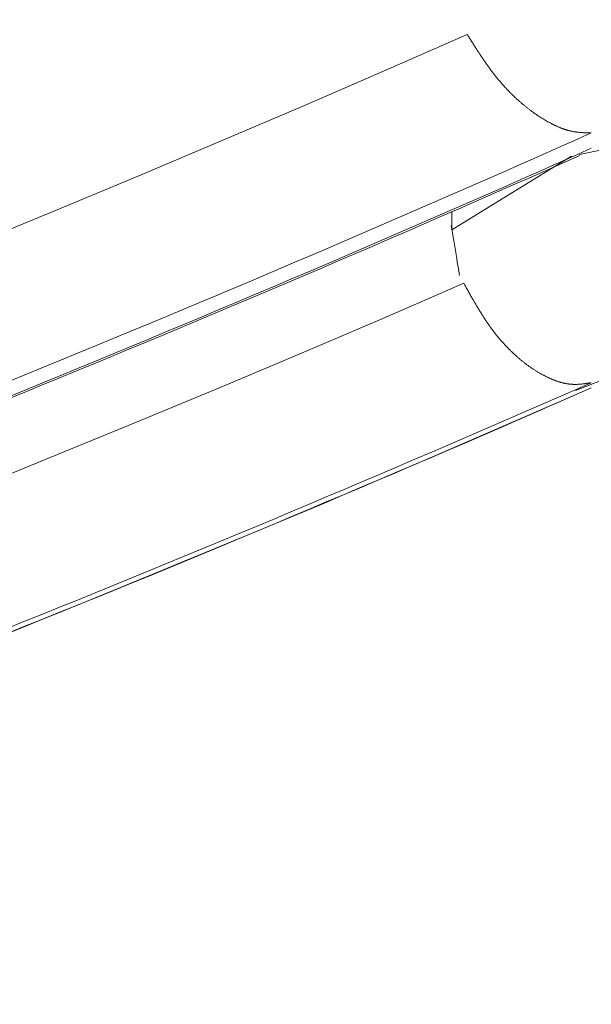
# Model space of a CAD drawing. Units: millimetres. Extents: x 1951 to 3247, y 695 to 2417.
# Drawn here: x 2264 to 2265, y 1047 to 1047 of the extents above; entities that cross this region are included whole.
import ezdxf

# ---------------------------------------------------------------- set-up
doc = ezdxf.new("R2010")
doc.units = ezdxf.units.MM
doc.linetypes.add('DASHED', pattern=[40.460526, 26.973684, -13.486842])
doc.layers.add('繪圖線', color=7, linetype='Continuous')

# ---------------------------------------------------------------- blocks, each defined once
blk = doc.blocks.new('A$C0453439D')
at = {"layer": '繪圖線', "color": 7, "linetype": 'Continuous', "lineweight": 0}
for p, q in [((313.83523, 352.62304), (313.77805, 352.59796)), ((313.83546, 352.62268), (313.83523, 352.62304)), ((313.83573, 352.62226), (313.83546, 352.62268)), ((313.83601, 352.6218), (313.83573, 352.62226)), ((313.83633, 352.6213), (313.83601, 352.6218)), ((313.83666, 352.62077), (313.83633, 352.6213)), ((313.83701, 352.62022), (313.83666, 352.62077)), ((313.83738, 352.61964), (313.83701, 352.62022)), ((313.83775, 352.61905), (313.83738, 352.61964)), ((313.83813, 352.61845), (313.83775, 352.61905)), ((313.83851, 352.61784), (313.83813, 352.61845)), ((313.83889, 352.61724), (313.83851, 352.61784)), ((313.83926, 352.61665), (313.83889, 352.61724)), ((313.83962, 352.61608), (313.83926, 352.61665)), ((313.83998, 352.61552), (313.83962, 352.61608)), ((313.84033, 352.61497), (313.83998, 352.61552)), ((313.84067, 352.61443), (313.84033, 352.61497)), ((313.84101, 352.6139), (313.84067, 352.61443)), ((313.84135, 352.61338), (313.84101, 352.6139)), ((313.84168, 352.61287), (313.84135, 352.61338)), ((313.84201, 352.61236), (313.84168, 352.61287)), ((313.84233, 352.61185), (313.84201, 352.61236)), ((313.84266, 352.61135), (313.84233, 352.61185)), ((313.84299, 352.61084), (313.84266, 352.61135)), ((313.84332, 352.61034), (313.84299, 352.61084)), ((313.84365, 352.60983), (313.84332, 352.61034)), ((313.84399, 352.60932), (313.84365, 352.60983)), ((313.84433, 352.60881), (313.84399, 352.60932)), ((313.84467, 352.60829), (313.84433, 352.60881)), ((313.84501, 352.60777), (313.84467, 352.60829)), ((313.84536, 352.60726), (313.84501, 352.60777)), ((313.84571, 352.60674), (313.84536, 352.60726)), ((313.84605, 352.60622), (313.84571, 352.60674)), ((313.8464, 352.60571), (313.84605, 352.60622)), ((313.84675, 352.60519), (313.8464, 352.60571)), ((313.8471, 352.60468), (313.84675, 352.60519)), ((313.84745, 352.60417), (313.8471, 352.60468)), ((313.8478, 352.60366), (313.84745, 352.60417)), ((313.84815, 352.60316), (313.8478, 352.60366)), ((313.84851, 352.60265), (313.84815, 352.60316)), ((313.84886, 352.60215), (313.84851, 352.60265)), ((313.84921, 352.60165), (313.84886, 352.60215)), ((313.84956, 352.60116), (313.84921, 352.60165)), ((313.84992, 352.60066), (313.84956, 352.60116)), ((313.77805, 352.59796), (313.72083, 352.57317)), ((313.85027, 352.60017), (313.84992, 352.60066)), ((313.85062, 352.59968), (313.85027, 352.60017)), ((313.85098, 352.59919), (313.85062, 352.59968)), ((313.85134, 352.59871), (313.85098, 352.59919)), ((313.85169, 352.59822), (313.85134, 352.59871)), ((313.85205, 352.59774), (313.85169, 352.59822)), ((313.85241, 352.59726), (313.85205, 352.59774)), ((313.85277, 352.59678), (313.85241, 352.59726)), ((313.85314, 352.5963), (313.85277, 352.59678)), ((313.8535, 352.59583), (313.85314, 352.5963)), ((313.85387, 352.59536), (313.8535, 352.59583)), ((313.85423, 352.59489), (313.85387, 352.59536)), ((313.8546, 352.59442), (313.85423, 352.59489)), ((313.85497, 352.59395), (313.8546, 352.59442)), ((313.85534, 352.59349), (313.85497, 352.59395)), ((313.85571, 352.59303), (313.85534, 352.59349)), ((313.85608, 352.59257), (313.85571, 352.59303)), ((313.85645, 352.59211), (313.85608, 352.59257)), ((313.85682, 352.59166), (313.85645, 352.59211)), ((313.8572, 352.59121), (313.85682, 352.59166)), ((313.85758, 352.59076), (313.8572, 352.59121)), ((313.85795, 352.59032), (313.85758, 352.59076)), ((313.85833, 352.58987), (313.85795, 352.59032)), ((313.85871, 352.58943), (313.85833, 352.58987)), ((313.85909, 352.58899), (313.85871, 352.58943)), ((313.85947, 352.58856), (313.85909, 352.58899)), ((313.85985, 352.58812), (313.85947, 352.58856)), ((313.86023, 352.58769), (313.85985, 352.58812)), ((313.86062, 352.58727), (313.86023, 352.58769)), ((313.861, 352.58684), (313.86062, 352.58727)), ((313.86138, 352.58642), (313.861, 352.58684)), ((313.86177, 352.586), (313.86138, 352.58642)), ((313.86216, 352.58558), (313.86177, 352.586)), ((313.86254, 352.58516), (313.86216, 352.58558)), ((313.86293, 352.58475), (313.86254, 352.58516)), ((313.86332, 352.58434), (313.86293, 352.58475)), ((313.86371, 352.58393), (313.86332, 352.58434)), ((313.8641, 352.58352), (313.86371, 352.58393)), ((313.86449, 352.58312), (313.8641, 352.58352)), ((313.86488, 352.58272), (313.86449, 352.58312)), ((313.86527, 352.58232), (313.86488, 352.58272)), ((313.86566, 352.58193), (313.86527, 352.58232)), ((313.86605, 352.58154), (313.86566, 352.58193)), ((313.86645, 352.58115), (313.86605, 352.58154)), ((313.86684, 352.58076), (313.86645, 352.58115)), ((313.86723, 352.58037), (313.86684, 352.58076)), ((313.86763, 352.57999), (313.86723, 352.58037)), ((313.72083, 352.57317), (313.66355, 352.54868)), ((313.86802, 352.57961), (313.86763, 352.57999)), ((313.86842, 352.57924), (313.86802, 352.57961)), ((313.86881, 352.57886), (313.86842, 352.57924)), ((313.86921, 352.57849), (313.86881, 352.57886)), ((313.8696, 352.57812), (313.86921, 352.57849)), ((313.87, 352.57776), (313.8696, 352.57812)), ((313.8704, 352.57739), (313.87, 352.57776)), ((313.87079, 352.57703), (313.8704, 352.57739)), ((313.87119, 352.57668), (313.87079, 352.57703)), ((313.87159, 352.57632), (313.87119, 352.57668)), ((313.87198, 352.57597), (313.87159, 352.57632)), ((313.87238, 352.57562), (313.87198, 352.57597)), ((313.87278, 352.57527), (313.87238, 352.57562)), ((313.87317, 352.57493), (313.87278, 352.57527)), ((313.87357, 352.57459), (313.87317, 352.57493)), ((313.87397, 352.57425), (313.87357, 352.57459)), ((313.87437, 352.57391), (313.87397, 352.57425)), ((313.87476, 352.57358), (313.87437, 352.57391)), ((313.87516, 352.57325), (313.87476, 352.57358)), ((313.87556, 352.57292), (313.87516, 352.57325)), ((313.87596, 352.5726), (313.87556, 352.57292)), ((313.87635, 352.57227), (313.87596, 352.5726)), ((313.87675, 352.57195), (313.87635, 352.57227)), ((313.87715, 352.57164), (313.87675, 352.57195)), ((313.87754, 352.57133), (313.87715, 352.57164)), ((313.87794, 352.57101), (313.87754, 352.57133)), ((313.87834, 352.57071), (313.87794, 352.57101)), ((313.87873, 352.5704), (313.87834, 352.57071)), ((313.87913, 352.5701), (313.87873, 352.5704)), ((313.87952, 352.5698), (313.87913, 352.5701)), ((313.87992, 352.5695), (313.87952, 352.5698)), ((313.88031, 352.56921), (313.87992, 352.5695)), ((313.88071, 352.56892), (313.88031, 352.56921)), ((313.8811, 352.56863), (313.88071, 352.56892)), ((313.8815, 352.56835), (313.8811, 352.56863)), ((313.88189, 352.56806), (313.8815, 352.56835)), ((313.88228, 352.56778), (313.88189, 352.56806)), ((313.88268, 352.56751), (313.88228, 352.56778)), ((313.88307, 352.56723), (313.88268, 352.56751)), ((313.88346, 352.56696), (313.88307, 352.56723)), ((313.88385, 352.56669), (313.88346, 352.56696)), ((313.88424, 352.56643), (313.88385, 352.56669)), ((313.88463, 352.56616), (313.88424, 352.56643)), ((313.88502, 352.5659), (313.88463, 352.56616)), ((313.88541, 352.56565), (313.88502, 352.5659)), ((313.8858, 352.56539), (313.88541, 352.56565)), ((313.88619, 352.56514), (313.8858, 352.56539)), ((313.88658, 352.56489), (313.88619, 352.56514)), ((313.88697, 352.56464), (313.88658, 352.56489)), ((313.88736, 352.5644), (313.88697, 352.56464)), ((313.88775, 352.56415), (313.88736, 352.5644)), ((313.88814, 352.56391), (313.88775, 352.56415)), ((313.88852, 352.56368), (313.88814, 352.56391)), ((313.88891, 352.56344), (313.88852, 352.56368)), ((313.8893, 352.56321), (313.88891, 352.56344)), ((313.88968, 352.56298), (313.8893, 352.56321)), ((313.89007, 352.56275), (313.88968, 352.56298)), ((313.89045, 352.56253), (313.89007, 352.56275)), ((313.89084, 352.56231), (313.89045, 352.56253)), ((313.89122, 352.56209), (313.89084, 352.56231)), ((313.89161, 352.56187), (313.89122, 352.56209)), ((313.89199, 352.56166), (313.89161, 352.56187)), ((313.89237, 352.56144), (313.89199, 352.56166)), ((313.89276, 352.56124), (313.89237, 352.56144)), ((313.89314, 352.56103), (313.89276, 352.56124)), ((313.89352, 352.56082), (313.89314, 352.56103)), ((313.8939, 352.56062), (313.89352, 352.56082)), ((313.89428, 352.56042), (313.8939, 352.56062)), ((313.89466, 352.56023), (313.89428, 352.56042)), ((313.89504, 352.56003), (313.89466, 352.56023)), ((313.89542, 352.55984), (313.89504, 352.56003)), ((313.8958, 352.55965), (313.89542, 352.55984)), ((313.89617, 352.55947), (313.8958, 352.55965)), ((313.89655, 352.55929), (313.89617, 352.55947)), ((313.89693, 352.55911), (313.89655, 352.55929)), ((313.8973, 352.55893), (313.89693, 352.55911)), ((313.89768, 352.55876), (313.8973, 352.55893)), ((313.89805, 352.55858), (313.89768, 352.55876)), ((313.89842, 352.55842), (313.89805, 352.55858)), ((313.89879, 352.55825), (313.89842, 352.55842)), ((313.89917, 352.55809), (313.89879, 352.55825)), ((313.89954, 352.55793), (313.89917, 352.55809)), ((313.8999, 352.55777), (313.89954, 352.55793)), ((313.90027, 352.55762), (313.8999, 352.55777)), ((313.90064, 352.55747), (313.90027, 352.55762)), ((313.90101, 352.55732), (313.90064, 352.55747)), ((313.90137, 352.55718), (313.90101, 352.55732)), ((313.90174, 352.55704), (313.90137, 352.55718)), ((313.9021, 352.5569), (313.90174, 352.55704)), ((313.90246, 352.55677), (313.9021, 352.5569)), ((313.90283, 352.55664), (313.90246, 352.55677)), ((313.90319, 352.55651), (313.90283, 352.55664)), ((313.90355, 352.55639), (313.90319, 352.55651)), ((313.9039, 352.55627), (313.90355, 352.55639)), ((313.90426, 352.55615), (313.9039, 352.55627)), ((313.90462, 352.55604), (313.90426, 352.55615)), ((313.90497, 352.55593), (313.90462, 352.55604)), ((313.90533, 352.55582), (313.90497, 352.55593)), ((313.90568, 352.55572), (313.90533, 352.55582)), ((313.90603, 352.55562), (313.90568, 352.55572)), ((313.90638, 352.55553), (313.90603, 352.55562)), ((313.90673, 352.55543), (313.90638, 352.55553)), ((313.90707, 352.55535), (313.90673, 352.55543)), ((313.90742, 352.55526), (313.90707, 352.55535)), ((313.90776, 352.55518), (313.90742, 352.55526)), ((313.90811, 352.5551), (313.90776, 352.55518)), ((313.90845, 352.55503), (313.90811, 352.5551)), ((313.90879, 352.55495), (313.90845, 352.55503)), ((313.90913, 352.55489), (313.90879, 352.55495)), ((313.90947, 352.55482), (313.90913, 352.55489)), ((313.90981, 352.55476), (313.90947, 352.55482)), ((313.91015, 352.5547), (313.90981, 352.55476)), ((313.91048, 352.55464), (313.91015, 352.5547)), ((313.91082, 352.55459), (313.91048, 352.55464)), ((313.91116, 352.55454), (313.91082, 352.55459)), ((313.91149, 352.55449), (313.91116, 352.55454)), ((313.91183, 352.55444), (313.91149, 352.55449)), ((313.91216, 352.5544), (313.91183, 352.55444)), ((313.9125, 352.55435), (313.91216, 352.5544)), ((313.91283, 352.55431), (313.9125, 352.55435)), ((313.91316, 352.55428), (313.91283, 352.55431)), ((313.91349, 352.55424), (313.91316, 352.55428)), ((313.91382, 352.55421), (313.91349, 352.55424)), ((313.91414, 352.55418), (313.91382, 352.55421)), ((313.91446, 352.55415), (313.91414, 352.55418)), ((313.91419, 352.53873), (313.99484, 352.55532)), ((313.91478, 352.55412), (313.91446, 352.55415)), ((313.9151, 352.5541), (313.91478, 352.55412)), ((313.91541, 352.55407), (313.9151, 352.5541)), ((313.91572, 352.55405), (313.91541, 352.55407)), ((313.91603, 352.55403), (313.91572, 352.55405)), ((313.91635, 352.55401), (313.91603, 352.55403)), ((313.91666, 352.55399), (313.91635, 352.55401)), ((313.91698, 352.55398), (313.91666, 352.55399)), ((313.9173, 352.55396), (313.91698, 352.55398)), ((313.91763, 352.55395), (313.9173, 352.55396)), ((313.91796, 352.55393), (313.91763, 352.55395)), ((313.9183, 352.55392), (313.91796, 352.55393)), ((313.91865, 352.55391), (313.9183, 352.55392)), ((313.919, 352.5539), (313.91865, 352.55391)), ((313.91936, 352.55389), (313.919, 352.5539)), ((313.91972, 352.55388), (313.91936, 352.55389)), ((313.92008, 352.55387), (313.91972, 352.55388)), ((313.92044, 352.55387), (313.92008, 352.55387)), ((313.92078, 352.55386), (313.92044, 352.55387)), ((313.92112, 352.55385), (313.92078, 352.55386)), ((313.92143, 352.55385), (313.92112, 352.55385)), ((313.92173, 352.55384), (313.92143, 352.55385)), ((313.92201, 352.55384), (313.92173, 352.55384)), ((313.92225, 352.55383), (313.92201, 352.55384)), ((313.92247, 352.55383), (313.92225, 352.55383)), ((313.66355, 352.54868), (313.6062, 352.52448)), ((313.90849, 352.53756), (313.82454, 352.48574)), ((313.6062, 352.52448), (313.54878, 352.50056)), ((313.54878, 352.50056), (313.49125, 352.47692)), ((313.82454, 352.49844), (313.82454, 352.48574)), ((313.82406, 352.48865), (313.82403, 352.48884)), ((313.82403, 352.48884), (313.82403, 352.48882)), ((313.82403, 352.48882), (313.82407, 352.48855)), ((313.82412, 352.48829), (313.82406, 352.48865)), ((313.82407, 352.48855), (313.82417, 352.48798)), ((313.82419, 352.48783), (313.82412, 352.48829)), ((313.82417, 352.48798), (313.82432, 352.48706)), ((313.82428, 352.48729), (313.82419, 352.48783)), ((313.82437, 352.48674), (313.82428, 352.48729)), ((313.82432, 352.48706), (313.82454, 352.48574)), ((313.82446, 352.4862), (313.82437, 352.48674)), ((313.82454, 352.48574), (313.82446, 352.4862)), ((313.8245, 352.48595), (313.8245, 352.48597)), ((313.8245, 352.48597), (313.8245, 352.48597)), ((313.8245, 352.48597), (313.8245, 352.48595)), ((313.82451, 352.48593), (313.8245, 352.48595)), ((313.8245, 352.48595), (313.82451, 352.4859)), ((313.82451, 352.48589), (313.82451, 352.48593)), ((313.82451, 352.4859), (313.82452, 352.48584)), ((313.82452, 352.48586), (313.82451, 352.48589)), ((313.82453, 352.48582), (313.82452, 352.48586)), ((313.82452, 352.48584), (313.82454, 352.48574)), ((313.82453, 352.48578), (313.82453, 352.48582)), ((313.82454, 352.48574), (313.82453, 352.48578)), ((313.82454, 352.48576), (313.82453, 352.48576)), ((313.82453, 352.48576), (313.82453, 352.48576)), ((313.82453, 352.48576), (313.82453, 352.48576)), ((313.82453, 352.48576), (313.82453, 352.48576)), ((313.82453, 352.48576), (313.82453, 352.48576)), ((313.82453, 352.48576), (313.82454, 352.48576)), ((313.82454, 352.48575), (313.82454, 352.48576)), ((313.82454, 352.48576), (313.82454, 352.48575)), ((313.82454, 352.48574), (313.82454, 352.48575)), ((313.82454, 352.48575), (313.82454, 352.48575)), ((313.82454, 352.48575), (313.82454, 352.48575)), ((313.82454, 352.48575), (313.82454, 352.48574)), ((313.82454, 352.48574), (313.82454, 352.48574)), ((313.82454, 352.48574), (313.82454, 352.48573)), ((313.82454, 352.48572), (313.82454, 352.48574)), ((313.82454, 352.48574), (313.82456, 352.48562)), ((313.8246, 352.48539), (313.82454, 352.48574)), ((313.82454, 352.48574), (313.82482, 352.48401)), ((313.82454, 352.48573), (313.82454, 352.48571)), ((313.82454, 352.4857), (313.82454, 352.48572)), ((313.82454, 352.48571), (313.82454, 352.4857)), ((313.82454, 352.4857), (313.82455, 352.4857)), ((313.82455, 352.48569), (313.82454, 352.4857)), ((313.82455, 352.4857), (313.82455, 352.48569)), ((313.82455, 352.48569), (313.82455, 352.48568)), ((313.82455, 352.48568), (313.82455, 352.48569)), ((313.82455, 352.48569), (313.82455, 352.48569)), ((313.82456, 352.48562), (313.82458, 352.48548)), ((313.82458, 352.48548), (313.82461, 352.48533)), ((313.82464, 352.48515), (313.8246, 352.48539)), ((313.82461, 352.48533), (313.82463, 352.48519)), ((313.82463, 352.48519), (313.82465, 352.48506)), ((313.82466, 352.48499), (313.82464, 352.48515)), ((313.82465, 352.48506), (313.82467, 352.48497)), ((313.82467, 352.48492), (313.82466, 352.48499)), ((313.82467, 352.48497), (313.82467, 352.48492)), ((313.82467, 352.48492), (313.82467, 352.48492)), ((313.82482, 352.48401), (313.82517, 352.48191)), ((313.82517, 352.48191), (313.82557, 352.47952)), ((313.82557, 352.47952), (313.826, 352.4769)), ((313.826, 352.4769), (313.82646, 352.47414)), ((313.82646, 352.47414), (313.82693, 352.4713)), ((313.82693, 352.4713), (313.82739, 352.46847)), ((313.82739, 352.46847), (313.82785, 352.46571)), ((313.82785, 352.46571), (313.82828, 352.46309)), ((313.82828, 352.46309), (313.82868, 352.4607)), ((313.82868, 352.4607), (313.82903, 352.4586)), ((313.82903, 352.4586), (313.82931, 352.45686)), ((313.82931, 352.45686), (313.82918, 352.4577)), ((313.82918, 352.4577), (313.82931, 352.45686)), ((313.82931, 352.45686), (313.82953, 352.45555)), ((313.82939, 352.4564), (313.82931, 352.45686)), ((313.82931, 352.45686), (313.82933, 352.45677)), ((313.82932, 352.45683), (313.82931, 352.45686)), ((313.82933, 352.45678), (313.82932, 352.45683)), ((313.82933, 352.45674), (313.82933, 352.45678)), ((313.82933, 352.45677), (313.82934, 352.4567)), ((313.82934, 352.4567), (313.82933, 352.45674)), ((313.82934, 352.4567), (313.82935, 352.45666)), ((313.82935, 352.45667), (313.82934, 352.4567)), ((313.82935, 352.45664), (313.82935, 352.45667)), ((313.82935, 352.45666), (313.82935, 352.45663)), ((313.82935, 352.45663), (313.82935, 352.45664)), ((313.82935, 352.45663), (313.82935, 352.45663)), ((313.82948, 352.45587), (313.82939, 352.4564)), ((313.82957, 352.45532), (313.82948, 352.45587)), ((313.82953, 352.45555), (313.82968, 352.45463)), ((313.82966, 352.45478), (313.82957, 352.45532)), ((313.82974, 352.45431), (313.82966, 352.45478)), ((313.82968, 352.45463), (313.82978, 352.45406)), ((313.82979, 352.45396), (313.82974, 352.45431)), ((313.82978, 352.45406), (313.82982, 352.45379)), ((313.82983, 352.45377), (313.82979, 352.45396)), ((313.82982, 352.45379), (313.82983, 352.45377)), ((313.83286, 352.44822), (313.77584, 352.42357)), ((313.83308, 352.44782), (313.83286, 352.44822)), ((313.83334, 352.44735), (313.83308, 352.44782)), ((313.83363, 352.44684), (313.83334, 352.44735)), ((313.83393, 352.44629), (313.83363, 352.44684)), ((313.83426, 352.4457), (313.83393, 352.44629)), ((313.83461, 352.44508), (313.83426, 352.4457)), ((313.83497, 352.44444), (313.83461, 352.44508)), ((313.83534, 352.44378), (313.83497, 352.44444)), ((313.83571, 352.44311), (313.83534, 352.44378)), ((313.83609, 352.44245), (313.83571, 352.44311)), ((313.83646, 352.44178), (313.83609, 352.44245)), ((313.83683, 352.44113), (313.83646, 352.44178)), ((313.83719, 352.44049), (313.83683, 352.44113)), ((313.83755, 352.43986), (313.83719, 352.44049)), ((313.83789, 352.43926), (313.83755, 352.43986)), ((313.83823, 352.43866), (313.83789, 352.43926)), ((313.83857, 352.43807), (313.83823, 352.43866)), ((313.8389, 352.4375), (313.83857, 352.43807)), ((313.83923, 352.43693), (313.8389, 352.4375)), ((313.83955, 352.43636), (313.83923, 352.43693)), ((313.83988, 352.4358), (313.83955, 352.43636)), ((313.8402, 352.43524), (313.83988, 352.4358)), ((313.84053, 352.43468), (313.8402, 352.43524)), ((313.84086, 352.43412), (313.84053, 352.43468)), ((313.84119, 352.43356), (313.84086, 352.43412)), ((313.84152, 352.43299), (313.84119, 352.43356)), ((313.84186, 352.43242), (313.84152, 352.43299)), ((313.8422, 352.43185), (313.84186, 352.43242)), ((313.84254, 352.43128), (313.8422, 352.43185)), ((313.84289, 352.43071), (313.84254, 352.43128)), ((313.84323, 352.43014), (313.84289, 352.43071)), ((313.84358, 352.42957), (313.84323, 352.43014)), ((313.84393, 352.429), (313.84358, 352.42957)), ((313.84428, 352.42843), (313.84393, 352.429)), ((313.84463, 352.42786), (313.84428, 352.42843)), ((313.77584, 352.42357), (313.7188, 352.39922)), ((313.84498, 352.4273), (313.84463, 352.42786)), ((313.84533, 352.42674), (313.84498, 352.4273)), ((313.84568, 352.42618), (313.84533, 352.42674)), ((313.84603, 352.42562), (313.84568, 352.42618)), ((313.84638, 352.42507), (313.84603, 352.42562)), ((313.84674, 352.42452), (313.84638, 352.42507)), ((313.84709, 352.42398), (313.84674, 352.42452)), ((313.84745, 352.42343), (313.84709, 352.42398)), ((313.8478, 352.42289), (313.84745, 352.42343)), ((313.84816, 352.42235), (313.8478, 352.42289)), ((313.84852, 352.42182), (313.84816, 352.42235)), ((313.84888, 352.42128), (313.84852, 352.42182)), ((313.84924, 352.42075), (313.84888, 352.42128)), ((313.8496, 352.42022), (313.84924, 352.42075)), ((313.84996, 352.41969), (313.8496, 352.42022)), ((313.85033, 352.41917), (313.84996, 352.41969)), ((313.8507, 352.41865), (313.85033, 352.41917)), ((313.85107, 352.41813), (313.8507, 352.41865)), ((313.85144, 352.41761), (313.85107, 352.41813)), ((313.85181, 352.4171), (313.85144, 352.41761)), ((313.85218, 352.41659), (313.85181, 352.4171)), ((313.85255, 352.41608), (313.85218, 352.41659)), ((313.85293, 352.41557), (313.85255, 352.41608)), ((313.85331, 352.41507), (313.85293, 352.41557)), ((313.85369, 352.41457), (313.85331, 352.41507)), ((313.85407, 352.41407), (313.85369, 352.41457)), ((313.91129, 352.373), (314.01901, 352.41447)), ((313.85445, 352.41358), (313.85407, 352.41407)), ((313.85483, 352.41309), (313.85445, 352.41358)), ((313.85522, 352.4126), (313.85483, 352.41309)), ((313.8556, 352.41212), (313.85522, 352.4126)), ((313.85599, 352.41164), (313.8556, 352.41212)), ((313.85638, 352.41116), (313.85599, 352.41164)), ((313.85677, 352.41068), (313.85638, 352.41116)), ((313.85716, 352.41021), (313.85677, 352.41068)), ((313.85755, 352.40975), (313.85716, 352.41021)), ((313.85795, 352.40928), (313.85755, 352.40975)), ((313.85834, 352.40882), (313.85795, 352.40928)), ((313.85874, 352.40836), (313.85834, 352.40882)), ((313.85913, 352.4079), (313.85874, 352.40836)), ((313.85953, 352.40745), (313.85913, 352.4079)), ((313.85993, 352.407), (313.85953, 352.40745)), ((313.86033, 352.40655), (313.85993, 352.407)), ((313.86073, 352.40611), (313.86033, 352.40655)), ((313.86113, 352.40567), (313.86073, 352.40611)), ((313.86153, 352.40523), (313.86113, 352.40567)), ((313.86194, 352.4048), (313.86153, 352.40523)), ((313.86234, 352.40437), (313.86194, 352.4048)), ((313.86274, 352.40394), (313.86234, 352.40437)), ((313.86315, 352.40352), (313.86274, 352.40394)), ((313.86356, 352.4031), (313.86315, 352.40352)), ((313.86396, 352.40268), (313.86356, 352.4031)), ((313.86437, 352.40227), (313.86396, 352.40268)), ((313.86478, 352.40185), (313.86437, 352.40227)), ((313.86519, 352.40145), (313.86478, 352.40185)), ((313.8656, 352.40104), (313.86519, 352.40145)), ((313.86601, 352.40064), (313.8656, 352.40104)), ((313.86642, 352.40024), (313.86601, 352.40064)), ((313.7188, 352.39922), (313.66171, 352.37516)), ((313.86683, 352.39985), (313.86642, 352.40024)), ((313.86724, 352.39946), (313.86683, 352.39985)), ((313.86765, 352.39907), (313.86724, 352.39946)), ((313.86806, 352.39868), (313.86765, 352.39907)), ((313.86848, 352.3983), (313.86806, 352.39868)), ((313.86889, 352.39793), (313.86848, 352.3983)), ((313.8693, 352.39755), (313.86889, 352.39793)), ((313.86972, 352.39718), (313.8693, 352.39755)), ((313.87013, 352.39681), (313.86972, 352.39718)), ((313.87054, 352.39645), (313.87013, 352.39681)), ((313.87096, 352.39609), (313.87054, 352.39645)), ((313.87137, 352.39573), (313.87096, 352.39609)), ((313.87179, 352.39538), (313.87137, 352.39573)), ((313.8722, 352.39502), (313.87179, 352.39538)), ((313.87262, 352.39468), (313.8722, 352.39502)), ((313.87303, 352.39433), (313.87262, 352.39468)), ((313.87345, 352.39399), (313.87303, 352.39433)), ((313.87386, 352.39366), (313.87345, 352.39399)), ((313.87428, 352.39332), (313.87386, 352.39366)), ((313.87469, 352.39299), (313.87428, 352.39332)), ((313.87511, 352.39267), (313.87469, 352.39299)), ((313.87552, 352.39234), (313.87511, 352.39267)), ((313.87593, 352.39202), (313.87552, 352.39234)), ((313.87635, 352.39171), (313.87593, 352.39202)), ((313.87676, 352.3914), (313.87635, 352.39171)), ((313.87718, 352.39109), (313.87676, 352.3914)), ((313.87759, 352.39078), (313.87718, 352.39109)), ((313.878, 352.39048), (313.87759, 352.39078)), ((313.87841, 352.39018), (313.878, 352.39048)), ((313.87883, 352.38989), (313.87841, 352.39018)), ((313.87924, 352.3896), (313.87883, 352.38989)), ((313.87965, 352.38931), (313.87924, 352.3896)), ((313.88006, 352.38902), (313.87965, 352.38931)), ((313.88047, 352.38874), (313.88006, 352.38902)), ((313.88088, 352.38847), (313.88047, 352.38874)), ((313.88129, 352.38819), (313.88088, 352.38847)), ((313.8817, 352.38792), (313.88129, 352.38819)), ((313.88211, 352.38766), (313.8817, 352.38792)), ((313.88252, 352.38739), (313.88211, 352.38766)), ((313.88293, 352.38713), (313.88252, 352.38739)), ((313.88334, 352.38687), (313.88293, 352.38713)), ((313.88374, 352.38662), (313.88334, 352.38687)), ((313.88415, 352.38637), (313.88374, 352.38662)), ((313.88456, 352.38612), (313.88415, 352.38637)), ((313.88497, 352.38588), (313.88456, 352.38612)), ((313.88537, 352.38564), (313.88497, 352.38588)), ((313.88578, 352.3854), (313.88537, 352.38564)), ((313.88618, 352.38517), (313.88578, 352.3854)), ((313.88659, 352.38494), (313.88618, 352.38517)), ((313.88699, 352.38471), (313.88659, 352.38494)), ((313.8874, 352.38448), (313.88699, 352.38471)), ((313.8878, 352.38426), (313.8874, 352.38448)), ((313.8882, 352.38404), (313.8878, 352.38426)), ((313.88861, 352.38383), (313.8882, 352.38404)), ((313.88901, 352.38362), (313.88861, 352.38383)), ((313.88941, 352.38341), (313.88901, 352.38362)), ((313.88981, 352.3832), (313.88941, 352.38341)), ((313.89021, 352.383), (313.88981, 352.3832)), ((313.89061, 352.3828), (313.89021, 352.383)), ((313.89101, 352.3826), (313.89061, 352.3828)), ((313.89141, 352.3824), (313.89101, 352.3826)), ((313.89181, 352.38221), (313.89141, 352.3824)), ((313.89221, 352.38203), (313.89181, 352.38221)), ((313.89261, 352.38184), (313.89221, 352.38203)), ((313.893, 352.38166), (313.89261, 352.38184)), ((313.8934, 352.38148), (313.893, 352.38166)), ((313.89379, 352.38131), (313.8934, 352.38148)), ((313.89419, 352.38113), (313.89379, 352.38131)), ((313.89458, 352.38097), (313.89419, 352.38113)), ((313.89498, 352.3808), (313.89458, 352.38097)), ((313.89537, 352.38064), (313.89498, 352.3808)), ((313.89576, 352.38048), (313.89537, 352.38064)), ((313.89615, 352.38032), (313.89576, 352.38048)), ((313.89654, 352.38017), (313.89615, 352.38032)), ((313.89693, 352.38002), (313.89654, 352.38017)), ((313.89732, 352.37988), (313.89693, 352.38002)), ((313.89771, 352.37974), (313.89732, 352.37988)), ((313.8981, 352.3796), (313.89771, 352.37974)), ((313.89848, 352.37947), (313.8981, 352.3796)), ((313.66171, 352.37516), (313.60455, 352.35139)), ((313.89887, 352.37934), (313.89848, 352.37947)), ((313.89925, 352.37921), (313.89887, 352.37934)), ((313.89963, 352.37909), (313.89925, 352.37921)), ((313.90002, 352.37897), (313.89963, 352.37909)), ((313.9004, 352.37885), (313.90002, 352.37897)), ((313.90078, 352.37874), (313.9004, 352.37885)), ((313.90115, 352.37863), (313.90078, 352.37874)), ((313.90153, 352.37853), (313.90115, 352.37863)), ((313.90191, 352.37843), (313.90153, 352.37853)), ((313.90228, 352.37833), (313.90191, 352.37843)), ((313.90266, 352.37824), (313.90228, 352.37833)), ((313.90303, 352.37816), (313.90266, 352.37824)), ((313.9034, 352.37807), (313.90303, 352.37816)), ((313.90377, 352.37799), (313.9034, 352.37807)), ((313.90414, 352.37792), (313.90377, 352.37799)), ((313.90451, 352.37784), (313.90414, 352.37792)), ((313.90487, 352.37778), (313.90451, 352.37784)), ((313.90524, 352.37771), (313.90487, 352.37778)), ((313.9056, 352.37766), (313.90524, 352.37771)), ((313.90596, 352.3776), (313.9056, 352.37766)), ((313.90632, 352.37755), (313.90596, 352.3776)), ((313.90668, 352.3775), (313.90632, 352.37755)), ((313.90704, 352.37746), (313.90668, 352.3775)), ((313.90739, 352.37742), (313.90704, 352.37746)), ((313.90774, 352.37739), (313.90739, 352.37742)), ((313.9081, 352.37736), (313.90774, 352.37739)), ((313.90845, 352.37733), (313.9081, 352.37736)), ((313.9088, 352.37731), (313.90845, 352.37733)), ((313.90915, 352.37729), (313.9088, 352.37731)), ((313.9095, 352.37727), (313.90915, 352.37729)), ((313.90984, 352.37726), (313.9095, 352.37727)), ((313.91019, 352.37725), (313.90984, 352.37726)), ((313.91054, 352.37725), (313.91019, 352.37725)), ((313.91089, 352.37724), (313.91054, 352.37725)), ((313.91123, 352.37725), (313.91089, 352.37724)), ((313.91158, 352.37725), (313.91123, 352.37725)), ((313.91192, 352.37726), (313.91158, 352.37725)), ((313.91226, 352.37726), (313.91192, 352.37726)), ((313.9126, 352.37728), (313.91226, 352.37726)), ((313.91294, 352.37729), (313.9126, 352.37728)), ((313.91328, 352.37731), (313.91294, 352.37729)), ((313.91361, 352.37733), (313.91328, 352.37731)), ((313.91395, 352.37735), (313.91361, 352.37733)), ((313.91428, 352.37737), (313.91395, 352.37735)), ((313.9146, 352.3774), (313.91428, 352.37737)), ((313.91493, 352.37742), (313.9146, 352.3774)), ((313.91525, 352.37745), (313.91493, 352.37742)), ((313.91557, 352.37748), (313.91525, 352.37745)), ((313.91589, 352.37751), (313.91557, 352.37748)), ((313.91621, 352.37755), (313.91589, 352.37751)), ((313.91653, 352.37758), (313.91621, 352.37755)), ((313.91686, 352.37762), (313.91653, 352.37758)), ((313.91719, 352.37766), (313.91686, 352.37762)), ((313.91752, 352.3777), (313.91719, 352.37766)), ((313.91786, 352.37775), (313.91752, 352.3777)), ((313.91821, 352.3778), (313.91786, 352.37775)), ((313.91856, 352.37785), (313.91821, 352.3778)), ((313.91893, 352.3779), (313.91856, 352.37785)), ((313.91929, 352.37795), (313.91893, 352.3779)), ((313.91966, 352.37801), (313.91929, 352.37795)), ((313.92003, 352.37806), (313.91966, 352.37801)), ((313.92039, 352.37812), (313.92003, 352.37806)), ((313.92075, 352.37817), (313.92039, 352.37812)), ((313.92109, 352.37823), (313.92075, 352.37817)), ((313.92141, 352.37828), (313.92109, 352.37823)), ((313.92171, 352.37832), (313.92141, 352.37828)), ((313.922, 352.37837), (313.92171, 352.37832)), ((313.92225, 352.37841), (313.922, 352.37837)), ((313.92247, 352.37845), (313.92225, 352.37841)), ((313.60455, 352.35139), (313.54732, 352.3279)), ((313.54732, 352.3279), (313.48999, 352.30467))]:
    blk.add_line(p, q, dxfattribs=at)
at = {"layer": '繪圖線', "color": 7, "linetype": 'DASHED', "lineweight": 9}
blk.add_arc((398.9951, 375.2976), 90.49951, 180, 31.8103753, dxfattribs=at)
at = {"layer": '繪圖線', "color": 7, "linetype": 'Continuous', "lineweight": 0}
for radius, start, end in [(12.99522, 290.844791, 294.683517), (13.01208, 290.816527, 294.649402), (13.01569, 290.87461, 294.578404), (13.31849, 290.316195, 294.045974), (13.32836, 290.300482, 294.027039), (13.32963, 290.336295, 293.986739), (13.47884, 290.064039, 293.742197), (13.48209, 290.058991, 293.736117), (13.48222, 290.072796, 293.723528)]:
    blk.add_arc((308.49559, 364.71652), radius, start, end, dxfattribs=at)

msp = doc.modelspace()

# ---------------------------------------------------------------- block references
msp.add_blockref('A$C0453439D', (1950.72472, 694.59344))

doc.saveas('drawing.dxf')
